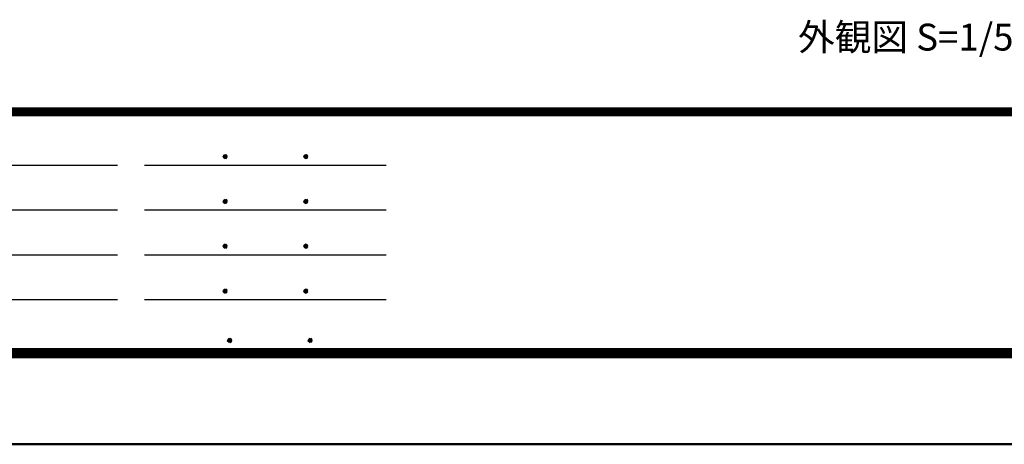
# Model space of a CAD drawing. Units: millimetres. Extents: x 0 to 38012, y 0 to 21000.
# Drawn here: x 4871 to 10368, y 0 to 2369 of the extents above; entities that cross this region are included whole.
import ezdxf
from ezdxf.enums import TextEntityAlignment as Align

# ---------------------------------------------------------------- set-up
doc = ezdxf.new("R2010")
doc.units = ezdxf.units.MM
doc.header["$LTSCALE"] = 0.3
doc.layers.get('0').update_dxf_attribs({"lineweight": 50})
doc.layers.get('DEFPOINTS').update_dxf_attribs({"lineweight": 50})
doc.layers.add('P_3TEXT', color=60, linetype='Continuous')
doc.layers.add('P_5DRAWFRAME', color=104, linetype='Continuous')
doc.styles.add('BIGFONT', font='simplex.shx', dxfattribs={"bigfont": 'bigfont.shx'})

# ---------------------------------------------------------------- blocks, each defined once
blk = doc.blocks.new('DFP2')
at = {"color": 0}
for p, q in [((26.35, 37.5), (580.85, 37.5)), ((26.35, 37.4), (580.85, 37.4)), ((324.85, 37.5), (30.85, 37.5)), ((580.85, 37.3), (26.35, 37.3)), ((580.85, 37.2), (26.35, 37.2)), ((26.35, 37.1), (580.85, 37.1)), ((26.35, 37), (580.85, 37)), ((26.35, 36.9), (580.85, 36.9)), ((26.35, 36.8), (580.85, 36.8)), ((26.35, 36.7), (580.85, 36.7)), ((324.85, 37.3), (30.85, 37.3)), ((120.1, 32.1), (120.35, 32.35)), ((120.1, 32.1), (120.35, 31.85)), ((120.13, 31.99), (120.46, 32.32)), ((120.13, 32.21), (120.46, 31.88)), ((120.19, 32.29), (120.54, 31.94)), ((120.19, 31.91), (120.54, 32.26)), ((120.28, 32.34), (120.59, 32.03)), ((120.28, 31.86), (120.59, 32.17)), ((120.43, 32.34), (120.59, 32.18)), ((120.43, 31.86), (120.59, 32.02)), ((129.1, 32.1), (129.35, 32.35)), ((129.1, 32.1), (129.35, 31.85)), ((129.13, 31.99), (129.46, 32.32)), ((129.13, 32.21), (129.46, 31.88)), ((129.19, 32.29), (129.54, 31.94)), ((129.19, 31.91), (129.54, 32.26)), ((129.28, 32.34), (129.59, 32.03)), ((129.28, 31.86), (129.59, 32.17)), ((129.43, 32.34), (129.59, 32.18)), ((129.43, 31.86), (129.59, 32.02)), ((26.35, 31.15), (108.35, 31.15)), ((111.35, 31.15), (138.35, 31.15)), ((120.1, 27.1), (120.35, 27.35)), ((120.1, 27.1), (120.35, 26.85)), ((120.13, 26.99), (120.46, 27.32)), ((120.13, 27.21), (120.46, 26.88)), ((120.19, 27.29), (120.54, 26.94)), ((120.19, 26.91), (120.54, 27.26)), ((120.28, 27.34), (120.59, 27.03)), ((120.28, 26.86), (120.59, 27.17)), ((120.43, 27.34), (120.59, 27.18)), ((120.43, 26.86), (120.59, 27.02)), ((129.1, 27.1), (129.35, 27.35)), ((129.1, 27.1), (129.35, 26.85)), ((129.13, 26.99), (129.46, 27.32)), ((129.13, 27.21), (129.46, 26.88)), ((129.19, 27.29), (129.54, 26.94)), ((129.19, 26.91), (129.54, 27.26)), ((129.28, 27.34), (129.59, 27.03)), ((129.28, 26.86), (129.59, 27.17)), ((129.43, 27.34), (129.59, 27.18)), ((129.43, 26.86), (129.59, 27.02)), ((26.35, 26.15), (108.35, 26.15)), ((111.35, 26.15), (138.35, 26.15)), ((120.1, 22.1), (120.35, 22.35)), ((120.1, 22.1), (120.35, 21.85)), ((120.13, 21.99), (120.46, 22.32)), ((120.13, 22.21), (120.46, 21.88)), ((120.19, 22.29), (120.54, 21.94)), ((120.19, 21.91), (120.54, 22.26)), ((120.28, 22.34), (120.59, 22.03)), ((120.28, 21.86), (120.59, 22.17)), ((120.43, 22.34), (120.59, 22.18)), ((120.43, 21.86), (120.59, 22.02)), ((129.1, 22.1), (129.35, 22.35)), ((129.1, 22.1), (129.35, 21.85)), ((129.13, 21.99), (129.46, 22.32)), ((129.13, 22.21), (129.46, 21.88)), ((129.19, 22.29), (129.54, 21.94)), ((129.19, 21.91), (129.54, 22.26)), ((129.28, 22.34), (129.59, 22.03)), ((129.28, 21.86), (129.59, 22.17)), ((129.43, 22.34), (129.59, 22.18)), ((129.43, 21.86), (129.59, 22.02)), ((26.35, 21.15), (108.35, 21.15)), ((111.35, 21.15), (138.35, 21.15)), ((120.1, 17.1), (120.35, 17.35)), ((120.1, 17.1), (120.35, 16.85)), ((120.13, 16.99), (120.46, 17.32)), ((120.13, 17.21), (120.46, 16.88)), ((120.19, 17.29), (120.54, 16.94)), ((120.19, 16.91), (120.54, 17.26)), ((120.28, 17.34), (120.59, 17.03)), ((120.28, 16.86), (120.59, 17.17)), ((120.43, 17.34), (120.59, 17.18)), ((120.43, 16.86), (120.59, 17.02)), ((129.1, 17.1), (129.35, 17.35)), ((129.1, 17.1), (129.35, 16.85)), ((129.13, 16.99), (129.46, 17.32)), ((129.13, 17.21), (129.46, 16.88)), ((129.19, 17.29), (129.54, 16.94)), ((129.19, 16.91), (129.54, 17.26)), ((129.28, 17.34), (129.59, 17.03)), ((129.28, 16.86), (129.59, 17.17)), ((129.43, 17.34), (129.59, 17.18)), ((129.43, 16.86), (129.59, 17.02)), ((26.35, 16.15), (108.35, 16.15)), ((111.35, 16.15), (138.35, 16.15)), ((120.6, 11.6), (120.85, 11.85)), ((120.6, 11.6), (120.85, 11.35)), ((120.63, 11.49), (120.96, 11.82)), ((120.63, 11.71), (120.96, 11.38)), ((120.69, 11.79), (121.04, 11.44)), ((120.69, 11.41), (121.04, 11.76)), ((120.78, 11.84), (121.09, 11.53)), ((120.78, 11.36), (121.09, 11.67)), ((120.93, 11.84), (121.09, 11.68)), ((120.93, 11.36), (121.09, 11.52)), ((129.6, 11.6), (129.85, 11.85)), ((129.6, 11.6), (129.85, 11.35)), ((129.63, 11.49), (129.96, 11.82)), ((129.63, 11.71), (129.96, 11.38)), ((129.69, 11.79), (130.04, 11.44)), ((129.69, 11.41), (130.04, 11.76)), ((129.78, 11.84), (130.09, 11.53)), ((129.78, 11.36), (130.09, 11.67)), ((129.93, 11.84), (130.09, 11.68)), ((129.93, 11.36), (130.09, 11.52)), ((26.35, 10.7), (580.85, 10.7)), ((26.35, 10.6), (580.85, 10.6)), ((26.35, 10.5), (580.85, 10.5)), ((26.35, 10.4), (580.85, 10.4)), ((26.35, 10.3), (580.85, 10.3)), ((26.35, 10.2), (580.85, 10.2)), ((26.35, 10.1), (580.85, 10.1)), ((26.35, 10), (580.85, 10)), ((26.35, 9.9), (580.85, 9.9)), ((26.35, 9.8), (580.85, 9.8)), ((26.35, 9.7), (580.85, 9.7))]:
    blk.add_line(p, q, dxfattribs=at)
at = {"layer": 'DEFPOINTS', "color": 0}
blk.add_line((0, 0), (594, 0), dxfattribs=at)
at = {"color": 83, "ltscale": 0.5, "style": 'BIGFONT', "flags": 8}
for tag, p in [('REV05', (34.1, 32.19)), ('REV04', (34.1, 27.14)), ('REV03', (34.1, 21.89)), ('REV02', (34.1, 16.64)), ('REV01', (34.1, 11.39))]:
    blk.add_attdef(tag, text='', height=2, dxfattribs=at).set_placement(p, align=Align.BOTTOM_LEFT)
for tag, p in [('REVD5', (101.67, 32.19)), ('R5D', (116.23, 32.19)), ('R5C', (125.35, 32.19)), ('R5A', (134.48, 32.19)), ('REVD4', (101.67, 27.14)), ('R4D', (116.23, 27.14)), ('R4C', (125.35, 27.14)), ('R4A', (134.48, 27.14)), ('REVD3', (101.67, 21.89)), ('R3D', (116.23, 21.89)), ('R3C', (125.35, 21.89)), ('R3A', (134.48, 21.89)), ('REVD2', (101.67, 16.64)), ('R2D', (116.23, 16.64)), ('R2C', (125.35, 16.64)), ('R2A', (134.48, 16.64)), ('REVD1', (101.67, 11.39)), ('R1D', (116.23, 11.39)), ('R1C', (125.35, 11.39)), ('R1A', (134.48, 11.39))]:
    blk.add_attdef(tag, text='', height=2, dxfattribs=at).set_placement(p, align=Align.BOTTOM_CENTER)
at = {"color": 83, "ltscale": 0.5, "style": 'BIGFONT'}
for tag, height, p in [('PROJECT1', 4, (429.42, 29.5)), ('DATE', 3, (503.03, 29.02)), ('SCALE', 3, (542.35, 28.81)), ('PROJECT2', 4, (430.24, 20.28)), ('PROJECT3', 4, (430.24, 11.59)), ('DWGNO', 3, (513.51, 12.49))]:
    blk.add_attdef(tag, text='', height=height, dxfattribs=at).set_placement(p, align=Align.BOTTOM_CENTER)

msp = doc.modelspace()

# ---------------------------------------------------------------- block references
at = {"layer": 'P_5DRAWFRAME', "xscale": 50, "yscale": 50, "zscale": 50}
msp.add_blockref('DFP2', (0, 0), dxfattribs=at)

# ---------------------------------------------------------------- texts
at = {"layer": 'P_3TEXT', "style": 'BIGFONT'}
msp.add_text('外観図 S=1/50', height=150, dxfattribs=at).set_placement((9216.3, 2196.7))

doc.saveas('drawing.dxf')
